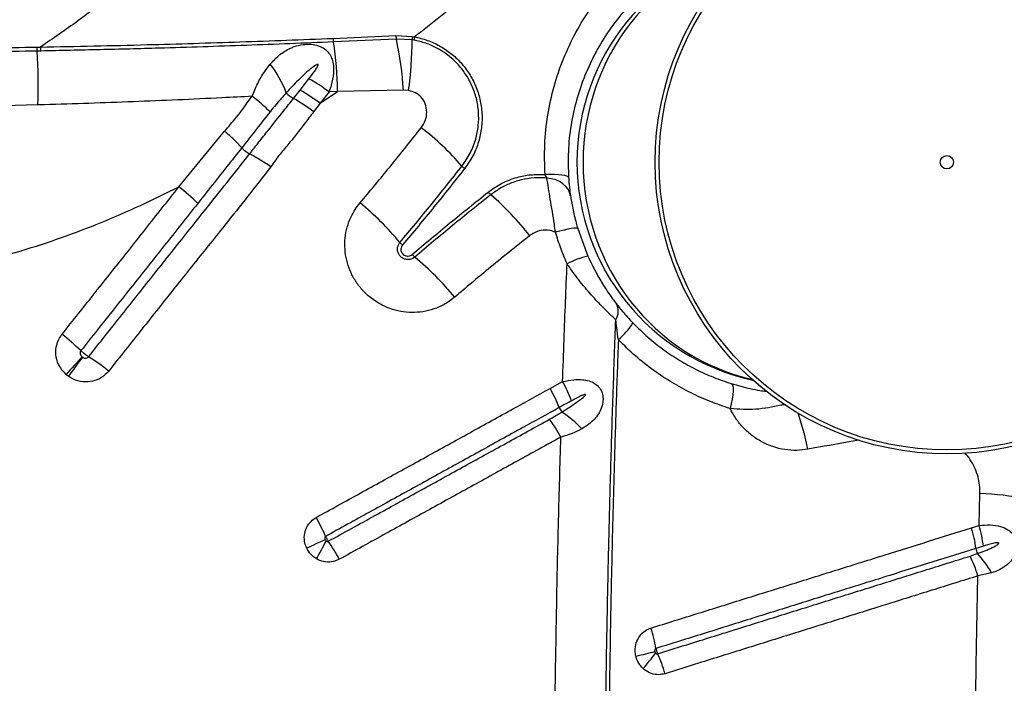
# Model space of a CAD drawing. Units: millimetres. Extents: x 188 to 343, y 160 to 316.
# Drawn here: x 318 to 322, y 221 to 223 of the extents above; entities that cross this region are included whole.
import ezdxf

# ---------------------------------------------------------------- set-up
doc = ezdxf.new("R2010")
doc.units = ezdxf.units.MM

msp = doc.modelspace()

# ---------------------------------------------------------------- linework, layer by layer
at = {"color": 7, "linetype": 'Continuous', "lineweight": 25}
for p, q in [((319.509, 223.1868), (319.7204, 223.1959)), ((319.7222, 223.1844), (319.5108, 223.1747)), ((319.7204, 223.1959), (319.776, 223.1928)), ((319.7752, 223.1817), (319.7222, 223.1844)), ((319.7815, 223.1806), (319.7752, 223.1817)), ((319.776, 223.1928), (319.7826, 223.1917)), ((318.512, 223.1573), (318.5244, 223.1575)), ((318.5254, 223.1441), (318.5129, 223.1439)), ((319.3979, 223.0124), (319.4279, 223.0506)), ((319.3758, 222.9843), (319.3979, 223.0124)), ((319.746, 223.012), (319.5243, 223.0083)), ((319.7635, 223.011), (319.746, 223.012)), ((319.4657, 222.9683), (319.5243, 223.0083)), ((319.4957, 223.0065), (319.4657, 222.9683)), ((319.5243, 223.0083), (319.4957, 223.0065)), ((318.5153, 222.9629), (318.4013, 222.9592)), ((319.4657, 222.9683), (319.4438, 222.9395)), ((318.9902, 222.6871), (319.1438, 222.8743)), ((319.202, 222.8186), (319.202, 222.8186)), ((319.2283, 222.7978), (319.2282, 222.7978)), ((320.3327, 222.547), (320.367, 222.4538)), ((320.2398, 222.0082), (320.2819, 222.0312)), ((321.6835, 221.5467), (321.6864, 221.6549)), ((321.658, 221.5388), (321.6835, 221.5467)), ((321.6981, 221.4774), (321.6729, 221.4695)), ((321.7255, 221.3873), (321.6796, 221.3771))]:
    msp.add_line(p, q, dxfattribs=at)
at = {"color": 7, "linetype": 'Continuous', "lineweight": 25, "flags": 128}
for points in [[(320.3019, 222.718), (320.3003, 222.7205), (320.2959, 222.7228), (320.2888, 222.7248), (320.2793, 222.7264), (320.2675, 222.7275), (320.2539, 222.7282), (320.2388, 222.7284), (320.2227, 222.7282)], [(320.3084, 222.6567), (320.3055, 222.6681), (320.3002, 222.6787), (320.2926, 222.6885), (320.283, 222.6971), (320.2715, 222.7043), (320.2585, 222.71), (320.2442, 222.714), (320.2291, 222.7162)], [(320.3327, 222.547), (320.3309, 222.548), (320.3266, 222.5482), (320.3199, 222.5477), (320.3108, 222.5463), (320.2997, 222.5441), (320.2869, 222.5413), (320.2728, 222.5378), (320.2576, 222.5338)], [(320.8492, 222.0247), (320.8524, 222.0222), (320.8546, 222.0168), (320.8557, 222.0089), (320.8558, 221.9986), (320.8548, 221.9862), (320.8527, 221.9721), (320.8496, 221.9567), (320.8457, 221.9405)], [(320.5285, 221.1066), (320.5372, 221.1088), (320.5458, 221.1109), (320.5542, 221.1129), (320.5624, 221.1149), (320.5703, 221.1169), (320.5779, 221.1187), (320.5851, 221.1205), (320.592, 221.1222)]]:
    msp.add_lwpolyline(points, dxfattribs=at)
at = {"color": 7, "linetype": 'Continuous', "lineweight": 25}
for radius in [0.9819, 0.9687, 0.0223, 0.00000867]:
    msp.add_circle((321.5752, 222.7697), radius, dxfattribs=at)
for centre, radius, start, end in [((321.0802, 222.7697), 0.75, 102.1745, 257.8255), ((319.5771, 223.1909), 0.0683, 183.4238, 193.7242), ((319.7887, 223.2007), 0.0684, 184.0224, 193.8149), ((318.6531, 222.9487), 1.0947, 3.317, 12.4332), ((318.4762, 223.1856), 1.2991, 352.2758, 359.8262), ((319.8598, 223.1818), 0.0845, 172.5001, 180.0763), ((319.8697, 223.1778), 0.0883, 170.9896, 178.2066), ((318.6088, 223.1571), 0.0968, 179.9398, 187.8478), ((318.6197, 223.1576), 0.0953, 180.0522, 188.1192), ((318.2198, 222.9861), 1.3048, 0.9752, 8.3134), ((316.76, 223.0297), 1.7566, 357.8193, 3.7281), ((319.0034, 222.8739), 0.3713, 20.4167, 37.5304), ((319.1569, 222.5596), 0.5608, 52.8321, 61.0995), ((319.1272, 222.5226), 0.5596, 52.7861, 61.0673), ((318.8609, 222.4914), 0.6256, 45.7751, 53.0857), ((319.4409, 223.0928), 0.1266, 224.9454, 239.0211), ((319.1009, 222.4921), 0.5637, 52.5329, 60.8199), ((319.2097, 222.1156), 0.9742, 41.1651, 52.2631), ((319.2938, 222.9074), 0.1277, 224.0723, 239.1163), ((319.9915, 222.7989), 0.0642, 220.9866, 231.9332), ((318.5783, 222.1538), 0.6739, 45.1108, 52.3175), ((320.0828, 222.7093), 0.065, 218.0167, 228.9281), ((319.4011, 221.923), 0.9757, 37.903, 49.0849), ((318.9062, 221.7988), 1.085, 40.254, 50.2457), ((319.7889, 222.5458), 0.0714, 220.0699, 229.9348), ((319.8308, 222.5056), 0.0724, 220.1022, 229.9083), ((319.0871, 221.6175), 1.086, 40.0081, 50.0645), ((320.4471, 222.1271), 0.3364, 103.7708, 116.5505), ((320.417, 222.2677), 0.0522, 327.0731, 30.3339), ((320.3036, 222.3663), 0.2553, 310.4722, 327.3329), ((318.047, 221.4869), 0.8927, 46.5943, 51.9988), ((321.4122, 219.6018), 3.7239, 137.5573, 138.788), ((324.7029, 217.6986), 7.4796, 143.82127, 144.43324), ((318.2239, 221.3991), 0.8523, 51.5446, 57.1373), ((319.7915, 221.7622), 0.5593, 21.4655, 28.7476), ((319.7446, 221.7319), 0.5671, 21.9633, 29.1579), ((320.3435, 221.9735), 0.0786, 201.9989, 214.8864), ((320.0621, 221.5975), 0.3958, 44.007, 56.7691), ((319.7714, 221.5683), 0.5751, 28.6873, 35.7897), ((321.62, 220.3751), 1.2815, 80.0021, 87.0308), ((318.7439, 221.1786), 0.8111, 24.1223, 29.155), ((321.281, 221.4214), 0.3949, 6.9977, 17.3002), ((321.308, 221.4315), 0.3928, 6.7062, 17.0597), ((322.5953, 214.7728), 7.4116, 114.83619, 115.36263), ((318.2266, 222.1383), 1.4142, 330.152, 332.9238), ((318.8287, 221.0472), 0.8006, 28.8127, 33.9006), ((321.7277, 221.4763), 0.0552, 187.1311, 206.1438), ((321.2879, 221.2598), 0.4089, 16.6699, 26.7242), ((321.4372, 221.2256), 0.3306, 29.2763, 43.2109), ((320.0606, 221.0386), 0.5437, 9.96, 17.4374), ((319.9743, 221.571), 0.7686, 318.8335, 323.8095), ((320.0965, 220.8862), 0.5544, 16.9524, 24.3419)]:
    msp.add_arc(centre, radius, start, end, dxfattribs=at)
at = {"color": 8, "linetype": 'Continuous', "lineweight": 25}
msp.add_arc((320.2349, 221.6322), 0.889, 11.1025, 19.2525, dxfattribs=at)
msp.add_ellipse((321.0802, 222.7697), major_axis=(0, 0.75), ratio=0.972663, start_param=0.220613, end_param=2.92098, dxfattribs=at)
at = {"color": 7, "linetype": 'Continuous', "lineweight": 25}
for points, knots in [([(319.7826, 223.1917), (319.8417, 223.2383), (319.9601, 223.3317), (320.1309, 223.4775), (320.2977, 223.627), (320.4602, 223.7801), (320.6188, 223.9363), (320.7752, 224.0971), (320.9299, 224.262), (321.0307, 224.3749), (321.0812, 224.4314)], [0, 0, 0, 0, 0.123028, 0.246097, 0.369138, 0.493206, 0.617298, 0.741372, 0.870646, 1, 1, 1, 1]), ([(320.2227, 222.7282), (320.2216, 222.7616), (320.2194, 222.8287), (320.2304, 222.9283), (320.2514, 223.0254), (320.2834, 223.1189), (320.3251, 223.2077), (320.3767, 223.2922), (320.4381, 223.3708), (320.5085, 223.4427), (320.5829, 223.5033), (320.6595, 223.553), (320.7367, 223.5929), (320.8173, 223.6258), (320.8733, 223.6409), (320.9013, 223.6484)], [0, 0, 0, 0, 0.078675, 0.157618, 0.236313, 0.314854, 0.393636, 0.472194, 0.553745, 0.635542, 0.717102, 0.787675, 0.858554, 0.92943, 1, 1, 1, 1]), ([(320.8986, 223.5283), (320.8886, 223.5258), (320.8489, 223.5158), (320.7814, 223.4921), (320.699, 223.4522), (320.6227, 223.4036), (320.5533, 223.3471), (320.4914, 223.2838), (320.4374, 223.2146), (320.3921, 223.1403), (320.3554, 223.062), (320.3272, 222.9798), (320.3087, 222.8943), (320.299, 222.8066), (320.3009, 222.7475), (320.3019, 222.718)], [0, 0, 0, 0, 0.028609, 0.113509, 0.198668, 0.28357, 0.365316, 0.447291, 0.529025, 0.607548, 0.686289, 0.764791, 0.843121, 0.921695, 1, 1, 1, 1]), ([(318.9141, 223.4655), (318.8667, 223.423), (318.7815, 223.3465), (318.6513, 223.2436), (318.5667, 223.1863), (318.5244, 223.1575)], [0, 0, 0, 0, 0.385142, 0.692078, 1, 1, 1, 1]), ([(318.5244, 223.1575), (318.5843, 223.1587), (318.7041, 223.161), (318.9278, 223.1665), (319.1958, 223.1745), (319.4046, 223.1827), (319.509, 223.1868)], [0, 0, 0, 0, 0.181848, 0.363733, 0.681858, 1, 1, 1, 1]), ([(319.9431, 222.7569), (319.9528, 222.7709), (319.9722, 222.7989), (319.9901, 222.8455), (319.9992, 222.8927), (320, 222.939), (319.9927, 222.9845), (319.978, 223.0275), (319.9562, 223.0671), (319.9287, 223.1019), (319.896, 223.1314), (319.8599, 223.1545), (319.8214, 223.1715), (319.7948, 223.1776), (319.7815, 223.1806)], [0, 0, 0, 0, 0.095662, 0.191313, 0.277206, 0.363085, 0.44675, 0.530402, 0.611377, 0.692346, 0.771387, 0.850431, 0.925212, 1, 1, 1, 1]), ([(319.7826, 223.1917), (319.7827, 223.1917), (319.7975, 223.189), (319.8268, 223.1811), (319.8683, 223.1625), (319.9063, 223.1371), (319.94, 223.1056), (319.9682, 223.0686), (319.9903, 223.0268), (320.0048, 222.9816), (320.0117, 222.9339), (320.01, 222.8856), (319.9998, 222.8372), (319.9812, 222.7903), (319.9617, 222.7624), (319.9519, 222.7484)], [0, 0, 0, 0, 0.000544, 0.07928, 0.158008, 0.237208, 0.316407, 0.397502, 0.478603, 0.562265, 0.64594, 0.731651, 0.817374, 0.908683, 1, 1, 1, 1]), ([(318.1864, 223.1524), (318.2408, 223.153), (318.3498, 223.1543), (318.4579, 223.1563), (318.512, 223.1573)], [0, 0, 0, 0, 0.499581, 1, 1, 1, 1]), ([(319.5108, 223.1747), (319.4129, 223.1707), (319.2172, 223.1627), (318.9555, 223.1543), (318.725, 223.1482), (318.5919, 223.1455), (318.5254, 223.1441)], [0, 0, 0, 0, 0.298047, 0.596122, 0.798046, 1, 1, 1, 1]), ([(319.2978, 223.1001), (319.3078, 223.1108), (319.3276, 223.1323), (319.3562, 223.15), (319.3833, 223.161), (319.4044, 223.1663), (319.4303, 223.1678), (319.4501, 223.1652), (319.4691, 223.1589), (319.4855, 223.1491), (319.4986, 223.1336), (319.5068, 223.1158), (319.511, 223.0943), (319.5109, 223.0654), (319.5052, 223.0351), (319.4983, 223.0142), (319.4957, 223.0065)], [0, 0, 0, 0, 0.127372, 0.254321, 0.292323, 0.374372, 0.430334, 0.491008, 0.522429, 0.583339, 0.640015, 0.694172, 0.753987, 0.828641, 0.936615, 1, 1, 1, 1]), ([(318.5129, 223.1439), (318.4588, 223.1431), (318.3506, 223.1413), (318.2414, 223.1402), (318.1868, 223.1396)], [0, 0, 0, 0, 0.499605, 1, 1, 1, 1]), ([(319.2367, 222.9916), (319.2426, 223.0063), (319.2548, 223.0362), (319.2759, 223.0721), (319.2914, 223.0919), (319.2978, 223.1001)], [0, 0, 0, 0, 0.363427, 0.738773, 1, 1, 1, 1]), ([(319.4279, 223.0506), (319.4339, 223.0583), (319.4428, 223.0698), (319.4524, 223.0838), (319.4566, 223.0911), (319.4582, 223.0949), (319.4587, 223.0969), (319.4587, 223.098), (319.4586, 223.0986), (319.4582, 223.099), (319.4578, 223.0992), (319.4571, 223.0993), (319.4554, 223.0991), (319.449, 223.0961), (319.4353, 223.0857), (319.4151, 223.0685), (319.3857, 223.0401), (319.3649, 223.0179), (319.3513, 223.0034)], [0, 0, 0, 0, 0.143576, 0.215375, 0.251289, 0.269262, 0.278265, 0.282027, 0.285828, 0.287979, 0.290135, 0.292955, 0.298002, 0.314677, 0.393098, 0.548927, 0.704916, 1, 1, 1, 1]), ([(319.2367, 222.9916), (319.2029, 222.9899), (319.0697, 222.983), (318.837, 222.9728), (318.6302, 222.9659), (318.5228, 222.9631), (318.5153, 222.9629)], [0, 0, 0, 0, 0.140771, 0.554822, 0.968957, 1, 1, 1, 1]), ([(319.1438, 222.8743), (319.1573, 222.8897), (319.1901, 222.9273), (319.2194, 222.9678), (319.2367, 222.9916)], [0, 0, 0, 0, 0.409396, 1, 1, 1, 1]), ([(319.2282, 222.7978), (319.2282, 222.7978), (319.2285, 222.7982), (319.239, 222.8118), (319.2598, 222.8383), (319.2979, 222.8858), (319.3366, 222.9344), (319.3649, 222.9705), (319.3758, 222.9843), (319.3758, 222.9843)], [0, 0, 0, 0, 0.000002, 0.006266, 0.214166, 0.422172, 0.778695, 0.999998, 1, 1, 1, 1]), ([(319.3513, 223.0034), (319.3513, 223.0034), (319.3461, 222.9976), (319.3276, 222.9769), (319.3099, 222.9553), (319.2973, 222.9397)], [0, 0, 0, 0, 0.000007, 0.282264, 1, 1, 1, 1]), ([(319.8059, 222.886), (319.811, 222.8939), (319.8212, 222.9097), (319.826, 222.9383), (319.8212, 222.9663), (319.807, 222.9891), (319.7871, 223.005), (319.7714, 223.009), (319.7635, 223.011)], [0, 0, 0, 0, 0.17837, 0.356901, 0.538617, 0.701268, 0.847336, 1, 1, 1, 1]), ([(319.2973, 222.9397), (319.2796, 222.917), (319.2482, 222.8766), (319.2163, 222.8362), (319.202, 222.8186), (319.202, 222.8186)], [0, 0, 0, 0, 0.563948, 0.999996, 1, 1, 1, 1]), ([(319.4438, 222.9395), (319.4334, 222.9256), (319.4052, 222.888), (319.3662, 222.8389), (319.3264, 222.7928), (319.3087, 222.767), (319.2998, 222.7541)], [0, 0, 0, 0, 0.22354, 0.601363, 0.800384, 1, 1, 1, 1]), ([(319.6001, 222.6329), (319.6316, 222.6705), (319.7015, 222.7541), (319.7689, 222.8392), (319.8059, 222.886)], [0, 0, 0, 0, 0.449903, 1, 1, 1, 1]), ([(319.202, 222.8186), (319.1933, 222.8277), (319.1762, 222.8458), (319.1548, 222.865), (319.144, 222.8741), (319.1438, 222.8743)], [0, 0, 0, 0, 0.500038, 0.990294, 1, 1, 1, 1]), ([(319.202, 222.8186), (319.202, 222.8186), (319.1899, 222.8032), (319.1405, 222.7408), (319.0911, 222.6783), (319.0538, 222.6312)], [0, 0, 0, 0, 0.000001, 0.246017, 1, 1, 1, 1]), ([(318.6864, 222.115), (318.7236, 222.1619), (318.7794, 222.2322), (318.8722, 222.3493), (318.965, 222.4661), (319.09, 222.6234), (319.1777, 222.7337), (319.2283, 222.7978), (319.2283, 222.7978)], [0, 0, 0, 0, 0.204877, 0.307411, 0.512671, 0.717718, 0.999998, 1, 1, 1, 1]), ([(319.2998, 222.7541), (319.2996, 222.7543), (319.2875, 222.7628), (319.2625, 222.7793), (319.2397, 222.7916), (319.2283, 222.7978)], [0, 0, 0, 0, 0.009459, 0.502054, 1, 1, 1, 1]), ([(319.2998, 222.7541), (319.2483, 222.6885), (319.1601, 222.5763), (319.0328, 222.4182), (318.9399, 222.3013), (318.847, 222.184), (318.7912, 222.1136), (318.7539, 222.0666)], [0, 0, 0, 0, 0.286485, 0.490338, 0.694198, 0.796129, 1, 1, 1, 1]), ([(319.7343, 222.4999), (319.7697, 222.5423), (319.8407, 222.6272), (319.9089, 222.7136), (319.9431, 222.7569)], [0, 0, 0, 0, 0.499883, 1, 1, 1, 1]), ([(319.9519, 222.7484), (319.9178, 222.7052), (319.8495, 222.6186), (319.7785, 222.5337), (319.743, 222.4912)], [0, 0, 0, 0, 0.4998835, 1, 1, 1, 1]), ([(320.0316, 222.6692), (320.0462, 222.6796), (320.0761, 222.7006), (320.1252, 222.7191), (320.1747, 222.7291), (320.2065, 222.7285), (320.2227, 222.7282)], [0, 0, 0, 0, 0.263395, 0.536716, 0.76505, 1, 1, 1, 1]), ([(320.2291, 222.7162), (320.2184, 222.7168), (320.1929, 222.7183), (320.1527, 222.7135), (320.1114, 222.7016), (320.0731, 222.684), (320.0512, 222.6683), (320.0401, 222.6603)], [0, 0, 0, 0, 0.1588098, 0.3750817, 0.5972762, 0.7964213, 1, 1, 1, 1]), ([(320.2291, 222.7162), (320.2287, 222.7173), (320.228, 222.719), (320.2257, 222.723), (320.224, 222.7259), (320.2227, 222.7282)], [0, 0, 0, 0, 0.305038, 0.478017, 1, 1, 1, 1]), ([(320.2576, 222.5338), (320.2565, 222.5431), (320.2535, 222.5669), (320.2471, 222.6046), (320.2402, 222.6453), (320.2339, 222.6837), (320.2307, 222.7053), (320.2291, 222.7162)], [0, 0, 0, 0, 0.1344653, 0.3461044, 0.5623379, 0.7782086, 1, 1, 1, 1]), ([(320.3019, 222.718), (320.3023, 222.7122), (320.3032, 222.7005), (320.3054, 222.6783), (320.3072, 222.6654), (320.3084, 222.6567)], [0, 0, 0, 0, 0.2427406, 0.4939274, 1, 1, 1, 1]), ([(318.0544, 222.3865), (318.0886, 222.3911), (318.1568, 222.4003), (318.2584, 222.4198), (318.3594, 222.4433), (318.4721, 222.4746), (318.5958, 222.515), (318.7297, 222.5663), (318.8615, 222.6234), (318.9473, 222.6659), (318.9902, 222.6871)], [0, 0, 0, 0, 0.103954, 0.207911, 0.312712, 0.417516, 0.562427, 0.70735, 0.85367, 1, 1, 1, 1]), ([(318.5967, 222.1903), (318.634, 222.2373), (318.69, 222.3077), (318.7838, 222.4256), (318.8779, 222.5442), (318.9528, 222.6395), (318.9902, 222.6871)], [0, 0, 0, 0, 0.282971, 0.424451, 0.712203, 1, 1, 1, 1]), ([(319.7755, 222.4589), (319.8177, 222.4947), (319.9023, 222.5661), (319.9885, 222.6349), (320.0316, 222.6692)], [0, 0, 0, 0, 0.499877, 1, 1, 1, 1]), ([(320.0401, 222.6603), (319.9971, 222.6259), (319.911, 222.5573), (319.8265, 222.4859), (319.7842, 222.4502)], [0, 0, 0, 0, 0.499878, 1, 1, 1, 1]), ([(320.3084, 222.6567), (320.3094, 222.6505), (320.3113, 222.638), (320.3155, 222.6154), (320.3209, 222.5906), (320.3267, 222.5676), (320.331, 222.5528), (320.3327, 222.547)], [0, 0, 0, 0, 0.2155025, 0.4374815, 0.6452378, 0.8598207, 1, 1, 1, 1]), ([(319.0538, 222.6312), (319.0163, 222.5838), (318.9412, 222.489), (318.8471, 222.3705), (318.7536, 222.2527), (318.6977, 222.1823), (318.6605, 222.1354)], [0, 0, 0, 0, 0.287754, 0.575804, 0.717291, 1, 1, 1, 1]), ([(319.9189, 222.3157), (319.9097, 222.3086), (319.8907, 222.2938), (319.8575, 222.2779), (319.8214, 222.2672), (319.7838, 222.2629), (319.746, 222.2649), (319.709, 222.2734), (319.671, 222.2889), (319.6364, 222.3113), (319.6065, 222.3396), (319.5835, 222.3699), (319.5659, 222.4036), (319.554, 222.4395), (319.5483, 222.4769), (319.5489, 222.5145), (319.5559, 222.5514), (319.5679, 222.5835), (319.5829, 222.6109), (319.5943, 222.6255), (319.6001, 222.6329)], [0, 0, 0, 0, 0.053117, 0.110103, 0.167088, 0.223936, 0.280784, 0.337378, 0.393971, 0.463776, 0.520169, 0.576561, 0.632862, 0.689163, 0.745479, 0.801795, 0.858345, 0.914896, 0.957448, 1, 1, 1, 1]), ([(320.1709, 222.5224), (320.1241, 222.485), (320.0393, 222.4174), (319.9561, 222.3471), (319.9189, 222.3157)], [0, 0, 0, 0, 0.55315, 1, 1, 1, 1]), ([(320.2576, 222.5338), (320.256, 222.5345), (320.2454, 222.5393), (320.224, 222.5427), (320.195, 222.5379), (320.1789, 222.5275), (320.1709, 222.5224)], [0, 0, 0, 0, 0.056638, 0.374726, 0.687771, 1, 1, 1, 1]), ([(320.2968, 222.428), (320.2894, 222.4453), (320.2747, 222.48), (320.2633, 222.5159), (320.2576, 222.5338)], [0, 0, 0, 0, 0.498881, 1, 1, 1, 1]), ([(319.7842, 222.4502), (319.7809, 222.4479), (319.7743, 222.4433), (319.762, 222.4411), (319.75, 222.443), (319.7393, 222.4487), (319.7312, 222.4575), (319.7265, 222.4684), (319.7255, 222.4802), (319.7282, 222.4912), (319.7323, 222.4971), (319.7343, 222.4999)], [0, 0, 0, 0, 0.116346, 0.232739, 0.347862, 0.460465, 0.570937, 0.680575, 0.790956, 0.903321, 1, 1, 1, 1]), ([(319.743, 222.4912), (319.7415, 222.489), (319.7385, 222.4846), (319.7371, 222.4766), (319.7383, 222.4687), (319.742, 222.4618), (319.7478, 222.4567), (319.7548, 222.4536), (319.7624, 222.4531), (319.7697, 222.4548), (319.7736, 222.4576), (319.7755, 222.4589)], [0, 0, 0, 0, 0.116868, 0.233829, 0.348859, 0.46003, 0.568442, 0.676358, 0.78612, 0.899274, 1, 1, 1, 1]), ([(320.367, 222.4538), (320.3716, 222.4439), (320.3829, 222.4192), (320.4036, 222.3806), (320.426, 222.3444), (320.4461, 222.3152), (320.4567, 222.3012), (320.462, 222.2941)], [0, 0, 0, 0, 0.167406, 0.416873, 0.672942, 0.834247, 1, 1, 1, 1]), ([(320.2819, 222.0312), (320.2835, 222.0782), (320.288, 222.2108), (320.2933, 222.3428), (320.2968, 222.428)], [0, 0, 0, 0, 0.355117, 1, 1, 1, 1]), ([(320.4608, 222.2393), (320.452, 222.2476), (320.4342, 222.2644), (320.4006, 222.2983), (320.3619, 222.341), (320.3254, 222.3864), (320.3047, 222.4165), (320.2968, 222.428)], [0, 0, 0, 0, 0.17053, 0.345468, 0.590445, 0.843402, 1, 1, 1, 1]), ([(320.462, 222.2941), (320.4689, 222.2854), (320.4804, 222.2708), (320.5, 222.2481), (320.5123, 222.2351), (320.5186, 222.2285)], [0, 0, 0, 0, 0.4192812, 0.7059365, 1, 1, 1, 1]), ([(320.4246, 220.6719), (320.4256, 220.7718), (320.4275, 220.9718), (320.4322, 221.2524), (320.4379, 221.5139), (320.4444, 221.7561), (320.4519, 221.9981), (320.4578, 222.1589), (320.4608, 222.2393)], [0, 0, 0, 0, 0.190497, 0.381095, 0.535713, 0.690331, 0.845165, 1, 1, 1, 1]), ([(320.4694, 222.172), (320.4675, 222.1857), (320.4645, 222.208), (320.4618, 222.2305), (320.4608, 222.2393)], [0, 0, 0, 0, 0.608647, 1, 1, 1, 1]), ([(320.5186, 222.2285), (320.5351, 222.2122), (320.5682, 222.1796), (320.6213, 222.1379), (320.6756, 222.1019), (320.731, 222.0714), (320.7889, 222.045), (320.8291, 222.0315), (320.8492, 222.0247)], [0, 0, 0, 0, 0.1748523, 0.3512828, 0.5111372, 0.6709967, 0.8354951, 1, 1, 1, 1]), ([(318.6108, 222.0553), (318.6029, 222.0636), (318.5871, 222.0803), (318.5757, 222.1132), (318.5754, 222.147), (318.5844, 222.1733), (318.5937, 222.1862), (318.5967, 222.1903)], [0, 0, 0, 0, 0.22714, 0.454208, 0.677941, 0.898423, 1, 1, 1, 1]), ([(320.4694, 222.172), (320.4668, 222.1005), (320.4617, 221.9574), (320.4551, 221.742), (320.4493, 221.5262), (320.4438, 221.2759), (320.4388, 220.9911), (320.4367, 220.7781), (320.4357, 220.6716)], [0, 0, 0, 0, 0.143869, 0.287738, 0.431766, 0.575795, 0.787833, 1, 1, 1, 1]), ([(320.8457, 221.9405), (320.8234, 221.948), (320.7788, 221.9629), (320.7134, 221.9924), (320.6496, 222.0272), (320.5869, 222.0687), (320.526, 222.1164), (320.4883, 222.1534), (320.4694, 222.172)], [0, 0, 0, 0, 0.159786, 0.319567, 0.483851, 0.64813, 0.823299, 1, 1, 1, 1]), ([(318.6605, 222.1354), (318.6601, 222.1349), (318.6588, 222.133), (318.6576, 222.1291), (318.658, 222.124), (318.6602, 222.1189), (318.6628, 222.1163), (318.6642, 222.1149)], [0, 0, 0, 0, 0.093574, 0.299402, 0.517304, 0.752389, 1, 1, 1, 1]), ([(318.6605, 222.1354), (318.6607, 222.1352), (318.663, 222.1331), (318.6672, 222.1294), (318.674, 222.1238), (318.6804, 222.119), (318.6846, 222.1162), (318.6864, 222.115)], [0, 0, 0, 0, 0.029352, 0.319005, 0.500296, 0.789952, 1, 1, 1, 1]), ([(318.6642, 222.1149), (318.6644, 222.1147), (318.6648, 222.1143), (318.6653, 222.114), (318.6655, 222.1138)], [0, 0, 0, 0, 0.496174, 1, 1, 1, 1]), ([(318.6655, 222.1138), (318.6664, 222.1133), (318.6688, 222.1117), (318.6732, 222.1102), (318.6783, 222.1101), (318.6831, 222.1117), (318.6853, 222.1139), (318.6864, 222.115)], [0, 0, 0, 0, 0.137457, 0.373039, 0.592226, 0.799039, 1, 1, 1, 1]), ([(318.6187, 222.0491), (318.6173, 222.0501), (318.6146, 222.0521), (318.6121, 222.0542), (318.6108, 222.0553)], [0, 0, 0, 0, 0.503851, 1, 1, 1, 1]), ([(318.7539, 222.0666), (318.7464, 222.0587), (318.7312, 222.0431), (318.7, 222.0308), (318.6668, 222.0289), (318.6387, 222.0364), (318.624, 222.0457), (318.6187, 222.0491)], [0, 0, 0, 0, 0.2173, 0.434816, 0.653572, 0.874927, 1, 1, 1, 1]), ([(320.2819, 222.0312), (320.2943, 222.0338), (320.317, 222.0384), (320.3469, 222.0385), (320.3704, 222.0343), (320.3884, 222.0267), (320.4023, 222.0157), (320.4098, 222.0051), (320.415, 221.9933), (320.4178, 221.9818), (320.4181, 221.9635), (320.4136, 221.9432), (320.403, 221.922), (320.3881, 221.9034), (320.3695, 221.8865), (320.3546, 221.8773), (320.3467, 221.8724)], [0, 0, 0, 0, 0.120338, 0.219012, 0.294977, 0.365139, 0.420779, 0.475603, 0.490494, 0.542756, 0.582641, 0.656898, 0.736675, 0.820693, 0.904877, 1, 1, 1, 1]), ([(320.8492, 222.0247), (320.8602, 222.0215), (320.8821, 222.015), (320.9141, 222.0075), (320.9425, 222.0017), (320.9609, 221.999), (320.9687, 221.9979)], [0, 0, 0, 0, 0.263457, 0.527211, 0.799337, 1, 1, 1, 1]), ([(319.4522, 221.5738), (319.5017, 221.601), (319.6007, 221.6556), (319.724, 221.7237), (319.8471, 221.7915), (319.9453, 221.8457), (320.0433, 221.8998), (320.1334, 221.9495), (320.1988, 221.9856), (320.2398, 222.0082)], [0, 0, 0, 0, 0.1872576, 0.3745094, 0.4681314, 0.6553741, 0.7489915, 0.8426074, 1, 1, 1, 1]), ([(320.2789, 221.9285), (320.2899, 221.9353), (320.3119, 221.9489), (320.3376, 221.9678), (320.3539, 221.9797), (320.358, 221.9856), (320.3583, 221.9862), (320.3585, 221.9868), (320.3585, 221.9871), (320.3584, 221.9873), (320.3582, 221.9875), (320.3579, 221.9877), (320.3568, 221.9879), (320.3524, 221.9869), (320.3371, 221.9805), (320.3231, 221.9729), (320.312, 221.9669)], [0, 0, 0, 0, 0.256308, 0.512692, 0.641163, 0.647086, 0.653126, 0.655304, 0.657501, 0.658997, 0.660494, 0.662609, 0.666574, 0.68366, 0.751127, 1, 1, 1, 1]), ([(320.312, 221.9669), (320.3007, 221.9606), (320.2868, 221.953), (320.273, 221.9454), (320.2705, 221.944)], [0, 0, 0, 0, 0.820439, 1, 1, 1, 1]), ([(320.2705, 221.944), (320.2296, 221.9214), (320.1643, 221.8854), (320.0743, 221.8358), (319.9765, 221.7817), (319.8784, 221.7276), (319.7555, 221.6598), (319.6324, 221.5919), (319.5336, 221.5374), (319.4842, 221.5101)], [0, 0, 0, 0, 0.15739, 0.251006, 0.344624, 0.531866, 0.625489, 0.812743, 1, 1, 1, 1]), ([(320.2379, 221.9046), (320.2491, 221.911), (320.2629, 221.9188), (320.2765, 221.927), (320.2789, 221.9285), (320.2789, 221.9285)], [0, 0, 0, 0, 0.815666, 0.999988, 1, 1, 1, 1]), ([(321.1072, 221.8034), (321.0948, 221.8017), (321.0691, 221.7982), (321.0293, 221.8014), (320.9895, 221.811), (320.9518, 221.8275), (320.9172, 221.85), (320.8869, 221.8781), (320.8627, 221.9085), (320.8509, 221.9306), (320.8457, 221.9405)], [0, 0, 0, 0, 0.121088, 0.25147, 0.381846, 0.511122, 0.640392, 0.768312, 0.896228, 1, 1, 1, 1]), ([(319.4932, 221.4937), (319.5454, 221.5225), (319.6222, 221.5649), (319.7481, 221.6344), (319.8464, 221.6886), (319.9446, 221.7428), (320.0426, 221.7969), (320.1404, 221.8508), (320.2135, 221.8912), (320.2379, 221.9046)], [0, 0, 0, 0, 0.2087636, 0.307671, 0.5054866, 0.6043904, 0.7032937, 0.9011009, 1, 1, 1, 1]), ([(320.3467, 221.8724), (320.3359, 221.8668), (320.3139, 221.8553), (320.2887, 221.8481), (320.2759, 221.8444)], [0, 0, 0, 0, 0.493142, 1, 1, 1, 1]), ([(320.2759, 221.8444), (320.2515, 221.8309), (320.1782, 221.7905), (320.0803, 221.7365), (319.9822, 221.6824), (319.8839, 221.6281), (319.7854, 221.5738), (319.6594, 221.5043), (319.5824, 221.4618), (319.5302, 221.433)], [0, 0, 0, 0, 0.098898, 0.296701, 0.395603, 0.494507, 0.692322, 0.79123, 1, 1, 1, 1]), ([(320.257, 220.9856), (320.2585, 221.0822), (320.2615, 221.2752), (320.2678, 221.5616), (320.2732, 221.751), (320.2759, 221.8444)], [0, 0, 0, 0, 0.336458, 0.673081, 1, 1, 1, 1]), ([(319.4205, 221.4701), (319.4182, 221.4759), (319.4126, 221.4899), (319.4115, 221.5143), (319.4187, 221.5399), (319.4329, 221.5609), (319.4462, 221.5697), (319.4522, 221.5738)], [0, 0, 0, 0, 0.154282, 0.377446, 0.59764, 0.816411, 1, 1, 1, 1]), ([(320.5793, 221.2015), (320.6059, 221.2098), (320.6589, 221.2264), (320.7383, 221.2512), (320.8175, 221.276), (320.8966, 221.3007), (320.9755, 221.3254), (321.0543, 221.35), (321.159, 221.3828), (321.2635, 221.4154), (321.3902, 221.4551), (321.5132, 221.4935), (321.6097, 221.5237), (321.658, 221.5388)], [0, 0, 0, 0, 0.0727676, 0.1455345, 0.2183007, 0.2910663, 0.3638313, 0.4365957, 0.5093595, 0.6548883, 0.7276502, 0.8638144, 1, 1, 1, 1]), ([(321.6835, 221.5467), (321.6961, 221.5478), (321.7213, 221.5499), (321.7543, 221.5453), (321.7794, 221.5349), (321.7952, 221.5214), (321.8032, 221.5088), (321.808, 221.4963), (321.8102, 221.484), (321.8096, 221.4671), (321.8052, 221.4506), (321.7961, 221.4336), (321.7834, 221.4187), (321.7666, 221.4058), (321.7474, 221.3951), (321.7328, 221.3899), (321.7255, 221.3873)], [0, 0, 0, 0, 0.119434, 0.241363, 0.338725, 0.409426, 0.461208, 0.484617, 0.533543, 0.569938, 0.633809, 0.690321, 0.765996, 0.841888, 0.920927, 1, 1, 1, 1]), ([(319.4842, 221.5101), (319.4836, 221.5097), (319.4824, 221.5089), (319.4812, 221.5067), (319.4808, 221.5039), (319.4812, 221.5013), (319.4819, 221.4997), (319.4822, 221.499)], [0, 0, 0, 0, 0.160172, 0.360126, 0.579619, 0.823111, 1, 1, 1, 1]), ([(319.4822, 221.499), (319.4823, 221.4988), (319.4829, 221.4977), (319.484, 221.4961), (319.4853, 221.495), (319.4858, 221.4946)], [0, 0, 0, 0, 0.104075, 0.67335, 1, 1, 1, 1]), ([(319.4842, 221.5101), (319.4845, 221.5093), (319.4858, 221.5066), (319.4879, 221.5024), (319.4907, 221.4976), (319.4923, 221.4951), (319.4932, 221.4937)], [0, 0, 0, 0, 0.154081, 0.499874, 0.7163, 1, 1, 1, 1]), ([(319.4858, 221.4946), (319.486, 221.4945), (319.4869, 221.4938), (319.4888, 221.493), (319.4912, 221.4929), (319.4926, 221.4935), (319.4932, 221.4937)], [0, 0, 0, 0, 0.088112, 0.432988, 0.747656, 1, 1, 1, 1]), ([(321.6781, 221.452), (321.6865, 221.455), (321.7033, 221.4612), (321.7237, 221.47), (321.7377, 221.4771), (321.7444, 221.4813), (321.7474, 221.4836), (321.7489, 221.4851), (321.7496, 221.486), (321.7499, 221.4868), (321.7499, 221.4873), (321.7498, 221.4877), (321.7495, 221.488), (321.7486, 221.4885), (321.7448, 221.489), (321.7296, 221.4866), (321.7133, 221.4821), (321.7, 221.4779), (321.6981, 221.4774)], [0, 0, 0, 0, 0.199106, 0.398256, 0.497838, 0.547643, 0.572559, 0.58231, 0.592268, 0.597285, 0.599736, 0.602199, 0.605094, 0.609946, 0.624649, 0.691402, 0.956279, 1, 1, 1, 1]), ([(319.4532, 221.4345), (319.4486, 221.4375), (319.4365, 221.4457), (319.4261, 221.459), (319.4213, 221.4686), (319.4205, 221.4701)], [0, 0, 0, 0, 0.337487, 0.898451, 1, 1, 1, 1]), ([(321.6729, 221.4695), (321.6247, 221.4544), (321.5284, 221.4243), (321.4056, 221.3859), (321.2791, 221.3463), (321.1748, 221.3137), (321.0702, 221.281), (320.9916, 221.2564), (320.9128, 221.2317), (320.8339, 221.207), (320.7548, 221.1823), (320.6756, 221.1575), (320.6226, 221.1409), (320.5961, 221.1327)], [0, 0, 0, 0, 0.136181, 0.272345, 0.345107, 0.490637, 0.563402, 0.636167, 0.708933, 0.781699, 0.854466, 0.927233, 1, 1, 1, 1]), ([(319.5302, 221.433), (319.5235, 221.43), (319.509, 221.4235), (319.4837, 221.4227), (319.4646, 221.4282), (319.4551, 221.4334), (319.4532, 221.4345)], [0, 0, 0, 0, 0.271814, 0.595783, 0.92148, 1, 1, 1, 1]), ([(320.6016, 221.1148), (320.639, 221.1265), (320.7029, 221.1464), (320.793, 221.1746), (320.872, 221.1993), (320.9509, 221.224), (321.0296, 221.2486), (321.1082, 221.2732), (321.1866, 221.2977), (321.2648, 221.3222), (321.3688, 221.3547), (321.4985, 221.3953), (321.6016, 221.4275), (321.6531, 221.4437)], [0, 0, 0, 0, 0.105286, 0.179846, 0.254407, 0.328967, 0.403527, 0.478087, 0.552647, 0.627206, 0.701766, 0.850885, 1, 1, 1, 1]), ([(321.6531, 221.4437), (321.6615, 221.4464), (321.6699, 221.4491), (321.6781, 221.452), (321.6781, 221.452)], [0, 0, 0, 0, 0.999979, 1, 1, 1, 1]), ([(321.6796, 221.3771), (321.628, 221.3609), (321.5248, 221.3287), (321.395, 221.2881), (321.2908, 221.2555), (321.2125, 221.231), (321.134, 221.2065), (321.0554, 221.1819), (320.9765, 221.1573), (320.8976, 221.1326), (320.8184, 221.1078), (320.7282, 221.0796), (320.6643, 221.0596), (320.6268, 221.0479)], [0, 0, 0, 0, 0.149114, 0.29823, 0.372788, 0.447347, 0.521906, 0.596466, 0.671026, 0.745586, 0.820148, 0.89471, 1, 1, 1, 1]), ([(321.6697, 220.7383), (321.6709, 220.8449), (321.6732, 221.058), (321.6774, 221.2707), (321.6796, 221.3771)], [0, 0, 0, 0, 0.499839, 1, 1, 1, 1]), ([(320.5285, 221.1066), (320.5274, 221.1127), (320.5247, 221.1276), (320.5285, 221.1518), (320.5404, 221.1753), (320.5582, 221.1929), (320.5727, 221.1988), (320.5793, 221.2015)], [0, 0, 0, 0, 0.154524, 0.377571, 0.597645, 0.816333, 1, 1, 1, 1]), ([(320.5961, 221.1327), (320.5955, 221.1324), (320.5942, 221.1318), (320.5926, 221.1299), (320.5917, 221.1273), (320.5915, 221.1246), (320.5919, 221.1229), (320.592, 221.1222)], [0, 0, 0, 0, 0.160176, 0.359989, 0.579341, 0.822751, 1, 1, 1, 1]), ([(320.5961, 221.1327), (320.5963, 221.1318), (320.5968, 221.1289), (320.598, 221.1244), (320.5998, 221.1191), (320.601, 221.1163), (320.6016, 221.1148)], [0, 0, 0, 0, 0.154123, 0.499823, 0.716191, 1, 1, 1, 1]), ([(320.553, 221.0651), (320.5492, 221.069), (320.539, 221.0795), (320.5317, 221.0946), (320.5289, 221.105), (320.5285, 221.1066)], [0, 0, 0, 0, 0.337141, 0.898319, 1, 1, 1, 1]), ([(320.592, 221.1222), (320.5921, 221.122), (320.5924, 221.1208), (320.5932, 221.119), (320.5943, 221.1176), (320.5947, 221.1172)], [0, 0, 0, 0, 0.104205, 0.673693, 1, 1, 1, 1]), ([(320.5947, 221.1172), (320.5948, 221.117), (320.5956, 221.1162), (320.5972, 221.115), (320.5996, 221.1143), (320.601, 221.1146), (320.6016, 221.1148)], [0, 0, 0, 0, 0.088303, 0.433135, 0.747647, 1, 1, 1, 1]), ([(320.6268, 221.0479), (320.6198, 221.0463), (320.6045, 221.043), (320.5801, 221.0473), (320.5627, 221.0566), (320.5545, 221.0637), (320.553, 221.0651)], [0, 0, 0, 0, 0.271933, 0.595764, 0.921341, 1, 1, 1, 1])]:
    msp.add_open_spline(points, degree=3, knots=knots, dxfattribs=at)
at = {"color": 8, "linetype": 'Continuous', "lineweight": 25}
for points, knots in [([(321.0324, 221.9533), (321.0307, 221.9533), (321.0249, 221.9532), (321.0057, 221.9494), (320.9751, 221.9429), (320.9337, 221.9371), (320.89, 221.9366), (320.8604, 221.9392), (320.8457, 221.9405)], [0, 0, 0, 0, 0.025679, 0.088085, 0.328195, 0.567402, 0.783703, 1, 1, 1, 1]), ([(321.2805, 221.8335), (321.2712, 221.832), (321.2135, 221.8228), (321.1557, 221.8122), (321.1072, 221.8034)], [0, 0, 0, 0, 0.162651, 1, 1, 1, 1]), ([(321.6864, 221.6549), (321.6862, 221.6642), (321.686, 221.6828), (321.6804, 221.7116), (321.6701, 221.7404), (321.6553, 221.7681), (321.6422, 221.7838), (321.6359, 221.7915)], [0, 0, 0, 0, 0.1869907, 0.3739572, 0.5862532, 0.7985866, 1, 1, 1, 1])]:
    msp.add_open_spline(points, degree=3, knots=knots, dxfattribs=at)

doc.saveas('drawing.dxf')
